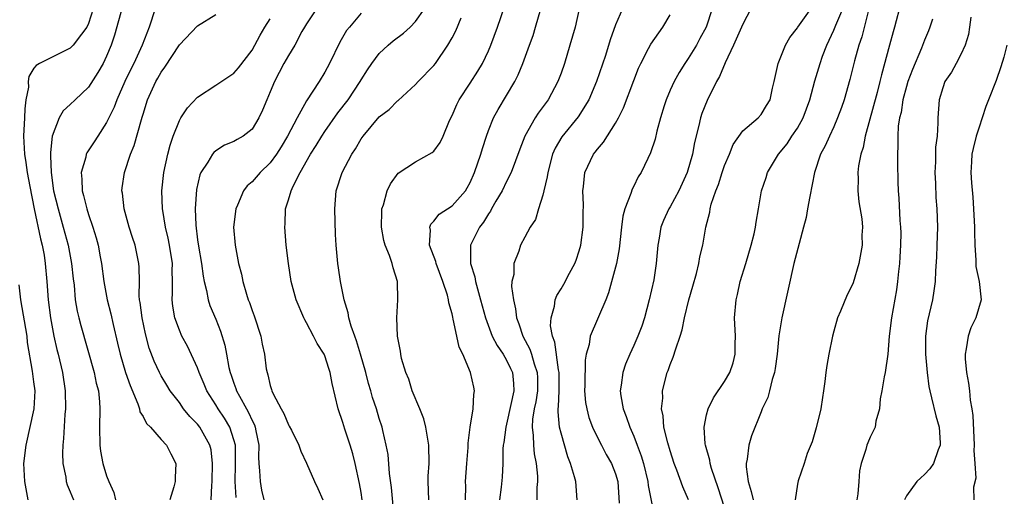
# Model space of a CAD drawing. Units: inches. Extents: x 2601000 to 2604000, y 1515000 to 1518000.
# Drawn here: x 2601695 to 2601804, y 1515435 to 1515488 of the extents above; entities that cross this region are included whole.
import ezdxf

# ---------------------------------------------------------------- set-up
doc = ezdxf.new("R2010")
doc.units = ezdxf.units.IN
doc.header["$MEASUREMENT"] = 0
doc.layers.add('LD26011515_2ft', color=101, linetype='Continuous')

msp = doc.modelspace()

# ---------------------------------------------------------------- linework, layer by layer
at = {"layer": 'LD26011515_2ft'}
for points, elevation in [([(2601703.51, 1515489), (2601703, 1515487.39), (2601702.81, 1515487), (2601702.23, 1515486.23), (2601701.33, 1515485), (2601701, 1515484.66), (2601699, 1515483.69), (2601697.63, 1515483), (2601697.23, 1515482.77), (2601697, 1515482.47), (2601696.44, 1515481.56), (2601696.37, 1515481), (2601696.39, 1515480.39), (2601696.1, 1515479), (2601695.99, 1515478.01), (2601695.97, 1515477), (2601695.86, 1515475), (2601695.95, 1515473), (2601696.11, 1515472.11), (2601696.26, 1515471), (2601696.53, 1515469.47), (2601697.01, 1515467.01), (2601697.71, 1515463.71), (2601697.91, 1515463), (2601698.11, 1515461.89), (2601698.25, 1515461), (2601698.43, 1515459), (2601698.56, 1515457), (2601698.82, 1515455), (2601699.2, 1515453), (2601699.53, 1515451.53), (2601699.67, 1515451), (2601700.15, 1515449), (2601700.45, 1515447), (2601700.47, 1515445), (2601700.4, 1515444.4), (2601700.27, 1515441.73), (2601700.17, 1515441), (2601700.13, 1515440.13), (2601700.18, 1515439), (2601700.5, 1515437.5), (2601700.56, 1515437), (2601700.66, 1515436.66), (2601701, 1515435.88), (2601701.35, 1515435)], 8036), ([(2601706.75, 1515489.25), (2601705.88, 1515486.12), (2601705.49, 1515485), (2601705, 1515483.78), (2601704.61, 1515483), (2601704.02, 1515481.98), (2601703, 1515480.39), (2601701.52, 1515479), (2601701, 1515478.46), (2601700.23, 1515477.77), (2601699.79, 1515477), (2601699.01, 1515474.99), (2601698.81, 1515473.19), (2601698.84, 1515472.84), (2601698.89, 1515471), (2601699.17, 1515469), (2601699.65, 1515467), (2601700.22, 1515465), (2601700.77, 1515463), (2601701.14, 1515461), (2601701.31, 1515459.31), (2601701.41, 1515458.59), (2601701.55, 1515457), (2601701.76, 1515455.76), (2601701.94, 1515455), (2601702.16, 1515454.16), (2601703.64, 1515449), (2601703.84, 1515447.84), (2601704.09, 1515447), (2601704.22, 1515445.78), (2601704.25, 1515445), (2601704.21, 1515443), (2601704.26, 1515441), (2601704.34, 1515440.34), (2601704.57, 1515439), (2601705, 1515437.62), (2601705.24, 1515437), (2601705.79, 1515435.8), (2601705.97, 1515435)], 8034), ([(2601710.34, 1515489), (2601709.68, 1515487), (2601708.92, 1515485), (2601707.98, 1515483), (2601707.65, 1515482.35), (2601707, 1515481), (2601706.12, 1515479), (2601705.83, 1515478.17), (2601705, 1515476.5), (2601704.02, 1515475), (2601703.64, 1515474.36), (2601702.83, 1515473.17), (2601702.76, 1515473), (2601702.7, 1515472.7), (2601702.2, 1515471), (2601702.28, 1515470.28), (2601702.3, 1515469), (2601702.47, 1515468.47), (2601702.81, 1515467), (2601703, 1515466.38), (2601703.47, 1515465), (2601703.83, 1515463.83), (2601704.05, 1515463), (2601704.29, 1515461.71), (2601704.43, 1515461), (2601704.7, 1515459), (2601705.07, 1515457), (2601705.46, 1515455.46), (2601705.71, 1515454.29), (2601706.21, 1515452.21), (2601706.48, 1515451), (2601707.09, 1515449), (2601707.58, 1515447.58), (2601708.44, 1515445.56), (2601708.61, 1515445), (2601708.66, 1515444.66), (2601709, 1515444.16), (2601709.4, 1515443.4), (2601709.82, 1515443), (2601711, 1515441.64), (2601711.6, 1515441), (2601712.05, 1515440.05), (2601712.63, 1515439), (2601712.53, 1515437.47), (2601712.54, 1515437), (2601712.41, 1515436.41), (2601711.97, 1515435)], 8032), ([(2601728.1, 1515489), (2601727, 1515487.35), (2601726.78, 1515487), (2601726.49, 1515486.49), (2601725.69, 1515485), (2601725, 1515483.88), (2601724.51, 1515483), (2601723.46, 1515481), (2601723, 1515479.86), (2601722.62, 1515479), (2601722.15, 1515477.85), (2601721.76, 1515477), (2601721, 1515475.76), (2601720.03, 1515475), (2601719.36, 1515474.64), (2601719, 1515474.42), (2601717.98, 1515474.02), (2601717, 1515473.38), (2601716.79, 1515473.21), (2601716.64, 1515473), (2601716.12, 1515472.12), (2601715.36, 1515471), (2601715.25, 1515470.75), (2601714.88, 1515469.12), (2601714.75, 1515467), (2601714.81, 1515465.19), (2601715, 1515463.59), (2601715.1, 1515462.9), (2601715.43, 1515461), (2601715.61, 1515459.61), (2601715.73, 1515459), (2601715.99, 1515458.01), (2601716.16, 1515457), (2601716.36, 1515456.36), (2601717, 1515454.87), (2601717.53, 1515453.53), (2601717.99, 1515451.99), (2601718.17, 1515451), (2601718.45, 1515449.55), (2601718.6, 1515449), (2601718.71, 1515448.71), (2601719, 1515447.84), (2601719.23, 1515447.23), (2601719.3, 1515447), (2601719.6, 1515446.4), (2601720.37, 1515445), (2601720.61, 1515444.61), (2601721, 1515443.71), (2601721.26, 1515443.26), (2601721.35, 1515443), (2601721.42, 1515442.58), (2601721.74, 1515441), (2601721.7, 1515439.7), (2601721.73, 1515439), (2601721.83, 1515438.17), (2601721.88, 1515437), (2601722.05, 1515436.05), (2601722.28, 1515435)], 8026), ([(2601733.13, 1515435), (2601733, 1515435.81), (2601732.81, 1515436.81), (2601732.34, 1515439), (2601732.07, 1515440.07), (2601731.8, 1515441), (2601731.21, 1515442.78), (2601731, 1515443.52), (2601730.48, 1515445), (2601729.8, 1515447.8), (2601729.58, 1515449), (2601729.43, 1515449.43), (2601729, 1515450.85), (2601728.93, 1515451), (2601728.18, 1515452.18), (2601727.77, 1515453), (2601727, 1515454.46), (2601726.8, 1515454.8), (2601726.69, 1515455), (2601725.85, 1515457), (2601725.31, 1515459), (2601725, 1515461), (2601724.77, 1515463), (2601724.59, 1515465), (2601724.64, 1515465.36), (2601724.68, 1515467), (2601725, 1515467.98), (2601725.29, 1515469), (2601725.51, 1515469.51), (2601726.29, 1515471), (2601727.42, 1515473), (2601728.04, 1515473.96), (2601728.66, 1515475), (2601729, 1515475.51), (2601730.45, 1515477.55), (2601731.56, 1515479), (2601732.9, 1515481), (2601733, 1515481.18), (2601733.7, 1515482.3), (2601734.17, 1515483), (2601735, 1515484.1), (2601735.96, 1515485), (2601736.53, 1515485.47), (2601737.67, 1515486.33), (2601738.39, 1515487), (2601739, 1515487.62), (2601739.96, 1515489)], 8022), ([(2601740.45, 1515435), (2601740.38, 1515437), (2601740.39, 1515437.61), (2601740.47, 1515439), (2601740.44, 1515441), (2601740.11, 1515443), (2601739.89, 1515443.89), (2601739.46, 1515445), (2601738.62, 1515447), (2601738.26, 1515448.26), (2601737.91, 1515449), (2601737.45, 1515450.55), (2601737.37, 1515451), (2601737.34, 1515451.34), (2601737.02, 1515453), (2601736.93, 1515455), (2601737.03, 1515457), (2601737.01, 1515459), (2601736.52, 1515460.52), (2601736.43, 1515461), (2601736.14, 1515461.86), (2601735.64, 1515463), (2601735.51, 1515463.51), (2601735.23, 1515465), (2601735.27, 1515466.73), (2601735.29, 1515467), (2601735.46, 1515467.46), (2601735.87, 1515469), (2601736.24, 1515469.76), (2601737.09, 1515470.91), (2601739, 1515472.16), (2601740.82, 1515473.18), (2601741, 1515473.35), (2601741.69, 1515474.31), (2601742.01, 1515475), (2601742.73, 1515476.73), (2601743, 1515477.27), (2601743.52, 1515478.48), (2601743.79, 1515479), (2601745, 1515480.83), (2601745.85, 1515482.15), (2601746.34, 1515483), (2601747, 1515484.38), (2601747.27, 1515485), (2601748.02, 1515487), (2601748.77, 1515489.23)], 8018), ([(2601744.5, 1515435), (2601744.51, 1515436.51), (2601744.48, 1515437), (2601744.62, 1515439), (2601744.76, 1515440.76), (2601744.76, 1515441.24), (2601745.01, 1515442.99), (2601745.33, 1515445), (2601745.4, 1515446.6), (2601745.49, 1515447), (2601745.39, 1515447.39), (2601745.05, 1515449), (2601744.19, 1515451), (2601743.78, 1515451.78), (2601743.53, 1515453), (2601743.14, 1515454.86), (2601743.08, 1515455.08), (2601743, 1515455.44), (2601742.66, 1515456.66), (2601742.61, 1515457), (2601742.49, 1515457.51), (2601742, 1515459), (2601741.24, 1515461), (2601741.21, 1515461.21), (2601740.54, 1515463), (2601740.65, 1515464.65), (2601740.57, 1515465), (2601740.67, 1515465.32), (2601741, 1515465.63), (2601741.58, 1515466.42), (2601743, 1515467.34), (2601744.47, 1515469), (2601744.68, 1515469.32), (2601745, 1515469.89), (2601745.49, 1515471), (2601746.17, 1515473), (2601746.35, 1515473.65), (2601746.78, 1515475), (2601747, 1515475.6), (2601747.56, 1515477), (2601748.07, 1515477.93), (2601749, 1515479.46), (2601749.9, 1515481), (2601750.27, 1515481.73), (2601750.79, 1515483), (2601751.53, 1515485), (2601751.92, 1515486.08), (2601752.2, 1515487), (2601752.76, 1515489)], 8016), ([(2601757, 1515489), (2601756.54, 1515487), (2601755.98, 1515485), (2601755.37, 1515483), (2601755, 1515481.91), (2601754.66, 1515481), (2601753.59, 1515479), (2601752.48, 1515477.52), (2601752.15, 1515477), (2601751.02, 1515475), (2601750.45, 1515473.55), (2601749.51, 1515471), (2601749, 1515470), (2601748.52, 1515469), (2601747.83, 1515467.83), (2601747.35, 1515467), (2601747.24, 1515466.76), (2601747, 1515466.45), (2601746.45, 1515465.55), (2601746.01, 1515465), (2601745.02, 1515463), (2601745.03, 1515461), (2601745.51, 1515459.51), (2601745.59, 1515459), (2601745.79, 1515458.21), (2601746.15, 1515457), (2601746.69, 1515455), (2601747.43, 1515453), (2601747.96, 1515451.96), (2601748.62, 1515451), (2601749, 1515450.37), (2601749.45, 1515449.45), (2601749.66, 1515449), (2601749.78, 1515447.78), (2601749.8, 1515447), (2601749.49, 1515445.49), (2601749, 1515443.33), (2601748.91, 1515443), (2601748.7, 1515441.3), (2601748.64, 1515441), (2601748.61, 1515440.61), (2601748.59, 1515439), (2601748.51, 1515437.49), (2601748.4, 1515436.4), (2601748.22, 1515435)], 8014), ([(2601761.77, 1515489), (2601761, 1515487.24), (2601760.4, 1515485.6), (2601759.88, 1515483.88), (2601758.91, 1515481), (2601758.06, 1515479), (2601756.88, 1515477.12), (2601755.07, 1515474.93), (2601754.34, 1515473.66), (2601754.07, 1515473), (2601753.53, 1515471), (2601753.48, 1515470.52), (2601753.11, 1515469), (2601753, 1515468.52), (2601752.5, 1515467), (2601752.18, 1515465.82), (2601751.6, 1515465), (2601751, 1515463.89), (2601750.55, 1515463), (2601750.35, 1515462.35), (2601749.79, 1515461), (2601749.79, 1515459.79), (2601749.59, 1515459), (2601749.55, 1515458.45), (2601749.75, 1515457), (2601750, 1515456), (2601750.11, 1515455), (2601750.36, 1515454.36), (2601750.79, 1515453), (2601751.56, 1515451.56), (2601751.75, 1515451), (2601752.04, 1515449.96), (2601752.38, 1515449), (2601752.4, 1515448.4), (2601752.39, 1515447), (2601752.22, 1515445.78), (2601752.05, 1515445), (2601751.86, 1515443.86), (2601751.82, 1515443), (2601751.94, 1515442.06), (2601751.95, 1515441), (2601752.04, 1515440.04), (2601752.26, 1515439), (2601752.4, 1515437.6), (2601752.42, 1515437), (2601752.35, 1515436.35), (2601752.34, 1515435)], 8012), ([(2601771.64, 1515489), (2601770.96, 1515487), (2601770.28, 1515485.72), (2601769.89, 1515485), (2601769, 1515483.53), (2601768.63, 1515483), (2601768, 1515482), (2601767.43, 1515481), (2601767, 1515480.06), (2601766.55, 1515479), (2601766.34, 1515478.34), (2601765.94, 1515477), (2601765.53, 1515475.53), (2601765.34, 1515474.66), (2601764.85, 1515473.15), (2601764.53, 1515472.53), (2601763.8, 1515471), (2601763.48, 1515470.52), (2601763, 1515469.5), (2601762.82, 1515469.18), (2601762.69, 1515468.69), (2601762.03, 1515467), (2601761.81, 1515466.19), (2601761.66, 1515465), (2601761.4, 1515462.6), (2601761.1, 1515461), (2601761, 1515460.6), (2601760.23, 1515457.77), (2601759.93, 1515457), (2601758.19, 1515453), (2601758.08, 1515452.08), (2601757.77, 1515451), (2601757.64, 1515450.36), (2601757.61, 1515447.61), (2601757.58, 1515447), (2601757.7, 1515445.7), (2601757.82, 1515445), (2601758.06, 1515444.07), (2601758.46, 1515443), (2601759, 1515441.86), (2601759.44, 1515441), (2601759.98, 1515439.98), (2601760.54, 1515439), (2601761, 1515437.84), (2601761.26, 1515437), (2601761.38, 1515434.62)], 8008), ([(2601775.89, 1515489), (2601775, 1515487.33), (2601773.98, 1515485), (2601773.06, 1515483.06), (2601772.44, 1515481.56), (2601772.11, 1515481), (2601771.08, 1515478.92), (2601770.5, 1515477.5), (2601770.34, 1515477), (2601770.16, 1515476.16), (2601769.69, 1515474.31), (2601769.45, 1515473), (2601768.87, 1515471), (2601767.96, 1515469), (2601767, 1515467.22), (2601766.86, 1515467), (2601766.28, 1515465.72), (2601765.98, 1515465), (2601765.78, 1515463.78), (2601765.63, 1515463), (2601765.47, 1515461), (2601765.19, 1515459.19), (2601764.7, 1515457), (2601764.18, 1515455), (2601763.89, 1515454.11), (2601763.46, 1515453), (2601763, 1515451.96), (2601762.55, 1515451), (2601762.09, 1515449.91), (2601761.79, 1515449), (2601761.6, 1515447.6), (2601761.5, 1515447), (2601761.57, 1515446.43), (2601761.82, 1515445), (2601762.17, 1515444.17), (2601762.56, 1515443), (2601763, 1515442.01), (2601763.38, 1515441), (2601763.82, 1515439.82), (2601764.06, 1515439), (2601764.54, 1515437), (2601764.58, 1515436.58), (2601765, 1515434.57)], 8006), ([(2601769.01, 1515435), (2601768.41, 1515436.41), (2601767.75, 1515438.25), (2601767.45, 1515439), (2601767, 1515440.4), (2601766.75, 1515441.25), (2601766.32, 1515443), (2601766.24, 1515444.24), (2601766.05, 1515445), (2601766.19, 1515446.19), (2601766.17, 1515447), (2601766.69, 1515449), (2601766.78, 1515449.22), (2601767, 1515449.87), (2601767.33, 1515450.67), (2601767.62, 1515451.62), (2601768.12, 1515453), (2601768.32, 1515453.68), (2601768.59, 1515455), (2601769.07, 1515457), (2601769.51, 1515458.49), (2601769.9, 1515459.9), (2601770.17, 1515461), (2601770.28, 1515461.72), (2601770.58, 1515463), (2601770.92, 1515465), (2601771.35, 1515466.65), (2601771.39, 1515467), (2601771.53, 1515467.53), (2601772.04, 1515469), (2601772.31, 1515469.69), (2601772.73, 1515471), (2601773, 1515471.77), (2601773.52, 1515473), (2601773.94, 1515474.06), (2601775, 1515475.59), (2601776.67, 1515477), (2601777, 1515477.36), (2601777.62, 1515478.38), (2601778.02, 1515479), (2601778.28, 1515480.28), (2601778.45, 1515481), (2601778.88, 1515483), (2601779.71, 1515485), (2601780.17, 1515485.83), (2601781, 1515486.9), (2601781.06, 1515487), (2601782.7, 1515489.3)], 8004), ([(2601773, 1515434.17), (2601772.3, 1515436.3), (2601771.56, 1515438.44), (2601771.4, 1515439), (2601771.37, 1515439.37), (2601770.89, 1515441), (2601770.86, 1515441.14), (2601770.74, 1515443), (2601771, 1515444.34), (2601771.17, 1515445), (2601771.77, 1515446.23), (2601773, 1515448.03), (2601773.57, 1515449), (2601773.92, 1515450.08), (2601774.17, 1515451), (2601774.15, 1515452.15), (2601774.19, 1515453), (2601774.09, 1515455), (2601774.25, 1515457), (2601774.41, 1515457.59), (2601774.72, 1515459), (2601775.34, 1515461), (2601775.93, 1515463), (2601776.25, 1515464.25), (2601776.41, 1515465), (2601776.47, 1515465.53), (2601776.74, 1515467), (2601777.06, 1515469), (2601777.55, 1515470.45), (2601777.71, 1515471), (2601778.93, 1515473), (2601779.86, 1515474.14), (2601780.4, 1515475), (2601781, 1515475.87), (2601781.65, 1515477), (2601782.37, 1515479), (2601782.91, 1515481.09), (2601783.5, 1515483), (2601783.78, 1515483.78), (2601784.25, 1515485), (2601785, 1515486.66), (2601785.22, 1515487.22), (2601786.02, 1515489)], 8002), ([(2601792.38, 1515489.62), (2601791.7, 1515487), (2601791.54, 1515486.46), (2601791.15, 1515485), (2601790.25, 1515481.75), (2601790.09, 1515481), (2601789.78, 1515479.78), (2601788.46, 1515475), (2601788.24, 1515473.76), (2601787.98, 1515473), (2601787.74, 1515471.74), (2601787.67, 1515471), (2601787.69, 1515470.31), (2601787.66, 1515469), (2601787.78, 1515467.78), (2601788.08, 1515465.92), (2601788.15, 1515465), (2601788.1, 1515464.1), (2601788.12, 1515463), (2601787.76, 1515461), (2601787.13, 1515458.87), (2601787, 1515458.54), (2601786.47, 1515457.53), (2601785.73, 1515455.73), (2601785.41, 1515455), (2601785, 1515453.54), (2601784.86, 1515453), (2601784.46, 1515451), (2601784.23, 1515449.77), (2601784.13, 1515449), (2601784.03, 1515448.03), (2601783.87, 1515447), (2601783.75, 1515446.25), (2601783.57, 1515445), (2601783.08, 1515442.92), (2601782.62, 1515441.38), (2601782.09, 1515440.09), (2601781.76, 1515439), (2601781.09, 1515437.09), (2601781, 1515436.72), (2601780.75, 1515435)], 7998), ([(2601716.51, 1515435), (2601716.56, 1515436.56), (2601716.61, 1515437), (2601716.66, 1515439), (2601716.49, 1515440.49), (2601716.37, 1515441), (2601715.24, 1515443), (2601715, 1515443.31), (2601714.16, 1515444.16), (2601713.47, 1515445), (2601713, 1515445.69), (2601711.98, 1515447), (2601711.61, 1515447.61), (2601711, 1515448.62), (2601710.81, 1515449), (2601710.24, 1515450.24), (2601709.68, 1515451.68), (2601709.26, 1515453.26), (2601708.89, 1515455), (2601708.69, 1515456.69), (2601708.62, 1515457), (2601708.58, 1515457.42), (2601708.6, 1515459), (2601708.59, 1515460.59), (2601708.55, 1515461), (2601708.13, 1515463), (2601707.84, 1515463.84), (2601707.49, 1515465), (2601706.93, 1515467), (2601706.73, 1515468.73), (2601706.67, 1515469), (2601706.69, 1515469.31), (2601706.96, 1515471), (2601707.63, 1515473), (2601708.03, 1515473.98), (2601708.82, 1515476.82), (2601708.92, 1515477.08), (2601709, 1515477.4), (2601709.5, 1515479), (2601710.41, 1515481), (2601710.63, 1515481.36), (2601711, 1515482.04), (2601711.42, 1515482.58), (2601713, 1515485.03), (2601715, 1515487.13), (2601717, 1515488.38)], 8030), ([(2601719.25, 1515435.25), (2601719.14, 1515437), (2601719.16, 1515438.84), (2601719.16, 1515441), (2601719, 1515441.6), (2601718.55, 1515443), (2601717.97, 1515443.97), (2601717.26, 1515445), (2601717, 1515445.45), (2601716.02, 1515447), (2601715.73, 1515447.73), (2601715.18, 1515449), (2601715, 1515449.5), (2601713.89, 1515451.89), (2601713.28, 1515453), (2601713, 1515453.65), (2601712.5, 1515455), (2601712.28, 1515456.28), (2601712.2, 1515457), (2601712.25, 1515457.75), (2601712.25, 1515459), (2601712.22, 1515460.22), (2601712.24, 1515461), (2601711.92, 1515463), (2601711.78, 1515463.78), (2601711.47, 1515465), (2601711.18, 1515466.82), (2601711.16, 1515467), (2601711.09, 1515469), (2601711.29, 1515471), (2601711.73, 1515473), (2601712, 1515474), (2601712.33, 1515475), (2601713, 1515476.73), (2601713.15, 1515477), (2601713.88, 1515478.12), (2601715, 1515479.29), (2601717, 1515480.59), (2601719, 1515481.94), (2601719.5, 1515482.5), (2601721, 1515484.45), (2601721.32, 1515485), (2601721.9, 1515486.1), (2601722.42, 1515487), (2601723, 1515487.9)], 8028), ([(2601733, 1515488.53), (2601731.71, 1515487), (2601731.4, 1515486.6), (2601730.67, 1515485.33), (2601729.52, 1515483), (2601729, 1515482.02), (2601728.38, 1515481), (2601727, 1515478.87), (2601725.95, 1515477), (2601724.9, 1515475), (2601724.19, 1515473.81), (2601723.68, 1515473), (2601723, 1515472.07), (2601721.88, 1515471), (2601721, 1515469.97), (2601720.47, 1515469.53), (2601720.07, 1515469), (2601719.39, 1515467.39), (2601719.2, 1515467), (2601718.97, 1515465), (2601719.14, 1515463), (2601719.52, 1515461), (2601719.82, 1515459.82), (2601719.98, 1515459), (2601720.37, 1515457.63), (2601720.58, 1515457), (2601720.7, 1515456.7), (2601721, 1515455.81), (2601721.22, 1515455.22), (2601721.95, 1515453), (2601722.11, 1515452.11), (2601722.36, 1515451), (2601722.57, 1515449.42), (2601722.65, 1515449), (2601722.74, 1515448.74), (2601723, 1515447.58), (2601723.15, 1515447.15), (2601723.19, 1515447), (2601723.33, 1515446.67), (2601724.22, 1515445), (2601724.5, 1515444.5), (2601725, 1515443.25), (2601725.1, 1515443.1), (2601725.33, 1515442.67), (2601726.15, 1515441), (2601726.36, 1515440.36), (2601727, 1515439.03), (2601727.86, 1515437), (2601728.25, 1515436.25), (2601728.77, 1515435)], 8024), ([(2601736.69, 1515432.69), (2601736.36, 1515436.36), (2601736.12, 1515437.88), (2601735.97, 1515439.97), (2601735.77, 1515441), (2601735.39, 1515442.61), (2601735.32, 1515443), (2601735, 1515443.96), (2601734.69, 1515445), (2601734.24, 1515446.24), (2601734.06, 1515447), (2601733.8, 1515447.8), (2601733.51, 1515449), (2601732.93, 1515451), (2601732.49, 1515452.49), (2601732.3, 1515453), (2601731.91, 1515454.09), (2601731.65, 1515455), (2601731.56, 1515455.56), (2601731.12, 1515457), (2601730.73, 1515459), (2601730.51, 1515460.52), (2601730.43, 1515461), (2601730.26, 1515463), (2601730.18, 1515464.18), (2601730.09, 1515467), (2601730.27, 1515469), (2601730.93, 1515471), (2601731.99, 1515473), (2601732.39, 1515473.61), (2601733, 1515474.7), (2601733.21, 1515475), (2601735, 1515477.13), (2601736.07, 1515477.93), (2601737, 1515478.87), (2601737.08, 1515478.92), (2601739, 1515480.68), (2601739.28, 1515481), (2601741, 1515482.78), (2601741.17, 1515483), (2601742.55, 1515485), (2601743, 1515485.8), (2601743.41, 1515486.59), (2601744.02, 1515488.02)], 8020), ([(2601756.78, 1515435), (2601756.61, 1515437), (2601756.49, 1515437.51), (2601756.05, 1515439), (2601755.74, 1515439.74), (2601755, 1515442.33), (2601754.84, 1515443), (2601754.67, 1515444.67), (2601754.68, 1515445), (2601754.73, 1515445.27), (2601754.78, 1515447), (2601754.78, 1515449), (2601754.71, 1515449.29), (2601754.32, 1515452.32), (2601754.04, 1515453), (2601753.85, 1515454.15), (2601753.9, 1515455), (2601754.28, 1515456.28), (2601754.35, 1515457), (2601754.53, 1515457.47), (2601755, 1515458.21), (2601755.29, 1515458.71), (2601755.91, 1515459.91), (2601756.51, 1515461), (2601756.65, 1515461.35), (2601757, 1515462.39), (2601757.18, 1515463), (2601757.43, 1515465), (2601757.42, 1515466.58), (2601757.46, 1515467.46), (2601757.4, 1515469), (2601757.47, 1515469.47), (2601757.62, 1515471), (2601758.56, 1515473), (2601758.76, 1515473.24), (2601759, 1515473.56), (2601759.68, 1515474.32), (2601761, 1515476.41), (2601761.33, 1515477), (2601761.88, 1515478.12), (2601763, 1515481.13), (2601763.53, 1515482.47), (2601763.78, 1515483), (2601764.63, 1515484.63), (2601764.87, 1515485.13), (2601766.21, 1515487), (2601767, 1515488.35)], 8010), ([(2601788.84, 1515488.84), (2601788.08, 1515485.92), (2601787.75, 1515485), (2601787.27, 1515483.27), (2601786.77, 1515481.23), (2601786.14, 1515479), (2601785.85, 1515478.15), (2601785.42, 1515477), (2601785, 1515476.02), (2601784.52, 1515475), (2601784.07, 1515473.93), (2601783.56, 1515473), (2601782.89, 1515471), (2601782.36, 1515468.36), (2601782.13, 1515467), (2601781.95, 1515466.05), (2601781.69, 1515465), (2601781.19, 1515463.19), (2601780.62, 1515461), (2601779.28, 1515455), (2601778.97, 1515453.03), (2601778.79, 1515451), (2601778.57, 1515449.43), (2601778.5, 1515449), (2601778.24, 1515448.24), (2601777.94, 1515447), (2601777.75, 1515446.25), (2601777.14, 1515445), (2601777, 1515444.67), (2601775.96, 1515442.04), (2601775.66, 1515441), (2601775.48, 1515439.48), (2601775.36, 1515439), (2601775.36, 1515438.64), (2601775.57, 1515437), (2601775.93, 1515435.93), (2601776.14, 1515435)], 8000), ([(2601795.85, 1515487.85), (2601795.59, 1515487), (2601795.43, 1515486.57), (2601795, 1515485.57), (2601794.66, 1515484.66), (2601793.66, 1515482.34), (2601793.17, 1515481), (2601793, 1515480.45), (2601792.61, 1515479), (2601792.41, 1515477.59), (2601792.24, 1515477), (2601792.1, 1515476.1), (2601792.06, 1515475), (2601792.07, 1515473.93), (2601792.01, 1515473), (2601792.01, 1515472.01), (2601792.04, 1515469.96), (2601792.08, 1515469), (2601792.17, 1515468.17), (2601792.29, 1515465.71), (2601792.36, 1515465), (2601792.37, 1515464.37), (2601792.35, 1515463), (2601792.28, 1515461.72), (2601792.23, 1515461), (2601792.12, 1515460.12), (2601792.02, 1515459), (2601791.89, 1515458.11), (2601791.35, 1515455), (2601791.1, 1515453), (2601790.94, 1515451), (2601790.65, 1515449), (2601790.54, 1515448.54), (2601790.31, 1515447), (2601790.12, 1515446.12), (2601790.05, 1515445), (2601789.65, 1515443.65), (2601789.56, 1515443), (2601789.38, 1515442.62), (2601789, 1515441.9), (2601788.74, 1515441.26), (2601788.65, 1515441), (2601788.54, 1515440.54), (2601788.02, 1515439), (2601787.82, 1515438.18), (2601787.76, 1515437), (2601787.65, 1515435.65), (2601787.55, 1515435)], 7996), ([(2601800.07, 1515488.07), (2601799.94, 1515487), (2601799.82, 1515486.18), (2601799.47, 1515485), (2601799, 1515483.96), (2601798.48, 1515483), (2601797.95, 1515482.05), (2601797.24, 1515481), (2601797, 1515480.32), (2601796.61, 1515479), (2601796.47, 1515477), (2601796.47, 1515476.47), (2601796.37, 1515475), (2601796.21, 1515473.79), (2601796.18, 1515472.18), (2601796.13, 1515471), (2601796.2, 1515469.8), (2601796.25, 1515468.25), (2601796.35, 1515467), (2601796.41, 1515465), (2601796.36, 1515463), (2601796.3, 1515461.7), (2601796.2, 1515460.2), (2601796.15, 1515459), (2601796.02, 1515457.98), (2601795.85, 1515457), (2601795.33, 1515454.67), (2601795.11, 1515453), (2601795.11, 1515451), (2601795.27, 1515449), (2601795.46, 1515447.46), (2601795.56, 1515447), (2601795.77, 1515446.23), (2601796.25, 1515444.25), (2601796.59, 1515443), (2601796.72, 1515441.28), (2601796.72, 1515441), (2601796.5, 1515440.5), (2601795.97, 1515439), (2601795.59, 1515438.41), (2601795, 1515437.8), (2601794.57, 1515437.43), (2601794.15, 1515437), (2601793, 1515435.43), (2601792.77, 1515435)], 7994), ([(2601804.05, 1515485), (2601803.7, 1515483.7), (2601803.39, 1515482.61), (2601802.87, 1515481.13), (2601802.04, 1515479), (2601801.73, 1515478.27), (2601801.35, 1515477), (2601801, 1515475.98), (2601800.69, 1515475), (2601800.35, 1515473.65), (2601800.21, 1515473), (2601800.17, 1515472.17), (2601800.09, 1515471), (2601800.15, 1515469.85), (2601800.3, 1515468.3), (2601800.38, 1515467), (2601800.49, 1515465), (2601800.48, 1515464.48), (2601800.53, 1515463), (2601800.64, 1515461.36), (2601800.64, 1515461), (2601800.65, 1515460.65), (2601801, 1515459), (2601801.23, 1515457), (2601800.64, 1515455), (2601800.08, 1515453.92), (2601799.78, 1515453), (2601799.59, 1515451.59), (2601799.46, 1515451), (2601799.48, 1515450.52), (2601799.61, 1515449), (2601799.84, 1515447.84), (2601799.93, 1515447), (2601800.03, 1515445.97), (2601800.2, 1515445), (2601800.29, 1515444.29), (2601800.45, 1515441), (2601800.42, 1515440.42), (2601800.53, 1515439), (2601800.62, 1515437.38), (2601800.38, 1515436.38), (2601800.41, 1515435)], 7992), ([(2601696.38, 1515435), (2601695.99, 1515437), (2601695.89, 1515439), (2601696.13, 1515441), (2601697.04, 1515445), (2601697.13, 1515447), (2601697, 1515447.99), (2601696.87, 1515448.87), (2601696.85, 1515449.15), (2601696.3, 1515452.3), (2601696.25, 1515453), (2601695.57, 1515457), (2601695.37, 1515458.63)], 8038)]:
    msp.add_lwpolyline(points, dxfattribs=dict(at, elevation=elevation))

doc.saveas('drawing.dxf')
